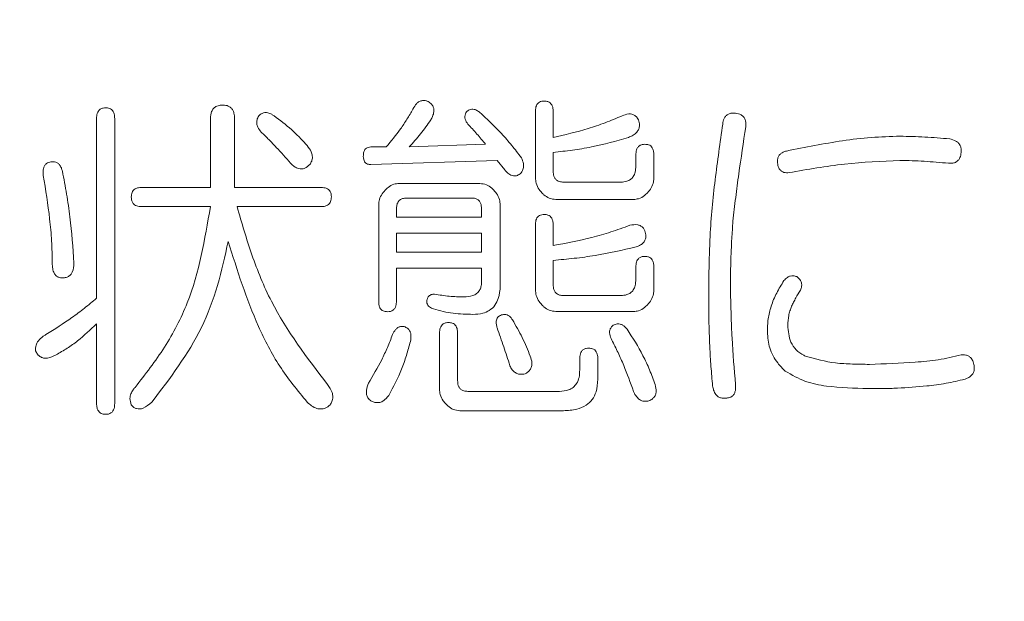
# Model space of a CAD drawing. Units: millimetres. Extents: x 6 to 589, y 9 to 411.
# Drawn here: x 188 to 190, y 146 to 147 of the extents above; entities that cross this region are included whole.
import ezdxf

# ---------------------------------------------------------------- set-up
doc = ezdxf.new("R2010")
doc.units = ezdxf.units.MM
doc.layers.add('SLD-0', color=179, linetype='Continuous')
doc.styles.add('SLDTEXTSTYLE0', font='TXT', dxfattribs={"width": 0.7, "bigfont": 'bigfont'})
doc.dimstyles.new('SLDDIMSTYLE1', dxfattribs={"dimtxt": 3.5, "dimasz": 4, "dimexe": 0, "dimexo": 0.0625, "dimgap": 0.875, "dimtad": 3, "dimdec": 1, "dimlfac": 5, "dimrnd": 1e-09, "dimzin": 12, "dimdsep": 46, "dimtxsty": 'SLDTEXTSTYLE0', "dimblk1": 'OPEN30', "dimblk2": 'OPEN30', "dimsah": 1, "dimcen": 0.09, "dimadec": 0, "dimazin": 3, "dimtfac": 1, "dimtdec": 1, "dimtofl": 0, "dimtmove": 0, "dimatfit": 3, "dimldrblk": 'OPEN30', "dimfxl": 1, "dimfrac": 2, "dimtolj": 1, "dimtzin": 12, "dimarcsym": 0})
doc.dimstyles.new('SLDDIMSTYLE2', dxfattribs={"dimtxt": 3.5, "dimasz": 4, "dimexe": 0, "dimexo": 0.0625, "dimgap": 0.875, "dimtad": 3, "dimlfac": 5, "dimrnd": 1e-09, "dimzin": 12, "dimdsep": 46, "dimtxsty": 'SLDTEXTSTYLE0', "dimblk1": 'OPEN30', "dimblk2": 'OPEN30', "dimsah": 1, "dimcen": 0.09, "dimadec": 0, "dimazin": 3, "dimtfac": 1, "dimtofl": 0, "dimtmove": 0, "dimatfit": 3, "dimldrblk": 'OPEN30', "dimfxl": 1, "dimfrac": 2, "dimtolj": 1, "dimtzin": 12, "dimarcsym": 0})

# ---------------------------------------------------------------- blocks, each defined once
blk = doc.blocks.new('_OPEN30')
at = {"color": 0, "linetype": 'ByBlock', "lineweight": -2}
for p, q in [((-1, 0.267949), (0, 0)), ((0, 0), (-1, -0.267949)), ((0, 0), (-1, 0))]:
    blk.add_line(p, q, dxfattribs=at)
blk = doc.blocks.new('_D_2')
at = {"layer": 'SLD-0'}
for p, q in [((186.1186, 259.8989), (244.1455, 259.8989)), ((243.1455, 259.8989), (243.1455, 108.0277)), ((213.0297, 108.0277), (244.1455, 108.0277))]:
    blk.add_line(p, q, dxfattribs=at)
at = {"layer": 'SLD-0', "xscale": 4, "yscale": 4}
for p, rotation in [((243.1455, 259.8989, 14.2463), 90), ((243.1455, 108.0277, 14.2463), 270)]:
    blk.add_blockref('_OPEN30', p, dxfattribs=dict(at, rotation=rotation))
at = {"layer": 'SLD-0', "insert": (238.6337, 178.8713), "char_height": 3.5, "attachment_point": 1, "rotation": 90, "style": 'SLDTEXTSTYLE0'}
blk.add_mtext('759.5', dxfattribs=at)
blk = doc.blocks.new('_D_4')
at = {"layer": 'SLD-0'}
for p, q in [((223.4148, 188.4383), (223.4148, 89.6648)), ((152.3148, 109.0277), (152.3148, 89.6648)), ((223.4148, 90.6648), (152.3148, 90.6648))]:
    blk.add_line(p, q, dxfattribs=at)
at = {"layer": 'SLD-0', "xscale": 4, "yscale": 4, "rotation": 180}
blk.add_blockref('_OPEN30', (152.3148, 90.6648, 14.2463), dxfattribs=at)
at = {"layer": 'SLD-0', "xscale": 4, "yscale": 4}
blk.add_blockref('_OPEN30', (223.4148, 90.6648, 14.2463), dxfattribs=at)
at = {"layer": 'SLD-0', "insert": (185.4827, 95.1766), "char_height": 3.5, "attachment_point": 1, "style": 'SLDTEXTSTYLE0'}
blk.add_mtext('355', dxfattribs=at)

msp = doc.modelspace()

# ---------------------------------------------------------------- linework, layer by layer
at = {"color": 7, "linetype": 'Continuous', "lineweight": 15}
for p, q in [((188.7115, 147.1303), (188.7115, 147.2606)), ((188.7465, 147.2606), (188.7465, 147.21)), ((187.8452, 146.8929), (187.8452, 147.2473)), ((187.8809, 147.2473), (187.8809, 146.6851)), ((188.0698, 147.1114), (188.0698, 147.2473)), ((188.1174, 147.2473), (188.1174, 147.1114)), ((188.3867, 147.1913), (188.4169, 147.1913)), ((188.4622, 147.1913), (188.6132, 147.1966)), ((188.7465, 147.1806), (188.7465, 147.1433)), ((188.9096, 147.154), (188.9096, 147.1753)), ((188.9452, 147.1753), (188.9452, 147.1303)), ((188.6358, 147.1647), (188.3867, 147.1567)), ((188.6509, 147.146), (188.6358, 147.1647)), ((188.4423, 147.1193), (188.6018, 147.1193)), ((188.7667, 147.122), (188.8799, 147.122)), ((187.9338, 147.1114), (188.0698, 147.1114)), ((188.1174, 147.1114), (188.2885, 147.1114)), ((188.0698, 147.0736), (187.9338, 147.0736)), ((188.2885, 147.0736), (188.1225, 147.0736)), ((188.402, 146.8876), (188.402, 147.0766)), ((188.5855, 147.0905), (188.4572, 147.0905)), ((188.642, 147.0766), (188.642, 146.9169)), ((188.9049, 147.0877), (188.7517, 147.0877)), ((188.4371, 147.0687), (188.4371, 147.0528)), ((188.6051, 147.0528), (188.6051, 147.0687)), ((188.4371, 147.0528), (188.6051, 147.0528)), ((188.7115, 146.9093), (188.7115, 147.0368)), ((188.7465, 147.0368), (188.7465, 146.9968)), ((188.6051, 147.0213), (188.4371, 147.0213)), ((188.4371, 147.0213), (188.4371, 146.9835)), ((188.6051, 146.9835), (188.6051, 147.0213)), ((188.4371, 146.9835), (188.6051, 146.9835)), ((188.7465, 146.9675), (188.7465, 146.9195)), ((188.6051, 146.952), (188.4371, 146.952)), ((188.4371, 146.952), (188.4371, 146.8876)), ((188.6051, 146.9249), (188.6051, 146.952)), ((188.9096, 146.9302), (188.9096, 146.9542)), ((188.9452, 146.9542), (188.9452, 146.9093)), ((188.7667, 146.8982), (188.8799, 146.8982)), ((188.9049, 146.8666), (188.7517, 146.8666)), ((187.8452, 146.6851), (187.8452, 146.8423)), ((188.522, 146.7135), (188.522, 146.8236)), ((188.5578, 146.8236), (188.5578, 146.7304)), ((188.7989, 146.7517), (188.7989, 146.773)), ((188.8346, 146.773), (188.8346, 146.733)), ((188.578, 146.709), (188.7592, 146.709)), ((188.7667, 146.6709), (188.5623, 146.6709))]:
    msp.add_line(p, q, dxfattribs=at)
for points, knots in [([(187.8452, 147.2473), (187.8453, 147.2507), (187.8456, 147.256), (187.8486, 147.2623), (187.8525, 147.2662), (187.8578, 147.2683), (187.8615, 147.2685), (187.8633, 147.2686)], [0, 0, 0, 0, 0.322605, 0.483929, 0.646301, 0.831193, 1, 1, 1, 1]), ([(187.8633, 147.2686), (187.8658, 147.2684), (187.8698, 147.2681), (187.8749, 147.2653), (187.8781, 147.2613), (187.8805, 147.2552), (187.8808, 147.2503), (187.8809, 147.2473)], [0, 0, 0, 0, 0.231749, 0.385538, 0.53983, 0.708086, 1, 1, 1, 1]), ([(188.0698, 147.2473), (188.0701, 147.2521), (188.0706, 147.2592), (188.0755, 147.2672), (188.0813, 147.2716), (188.0881, 147.2737), (188.0929, 147.2738), (188.0948, 147.2739)], [0, 0, 0, 0, 0.343732, 0.498151, 0.653125, 0.860032, 1, 1, 1, 1]), ([(188.0948, 147.2739), (188.0984, 147.2736), (188.1039, 147.2732), (188.1105, 147.2691), (188.1144, 147.264), (188.117, 147.2566), (188.1173, 147.2508), (188.1174, 147.2473)], [0, 0, 0, 0, 0.263262, 0.415724, 0.567895, 0.735248, 1, 1, 1, 1]), ([(188.4697, 147.2659), (188.4719, 147.2699), (188.475, 147.2758), (188.4822, 147.2812), (188.4886, 147.2833), (188.4939, 147.2828), (188.4968, 147.2821), (188.4974, 147.2819)], [0, 0, 0, 0, 0.376227, 0.559554, 0.743968, 0.941909, 1, 1, 1, 1]), ([(188.4974, 147.2819), (188.5001, 147.2804), (188.5045, 147.2781), (188.509, 147.2726), (188.5109, 147.2669), (188.5112, 147.2596), (188.5088, 147.252), (188.5061, 147.2469), (188.5049, 147.2446)], [0, 0, 0, 0, 0.20573, 0.337805, 0.469947, 0.606427, 0.82546, 1, 1, 1, 1]), ([(188.7115, 147.2606), (188.7115, 147.2639), (188.7116, 147.2689), (188.7142, 147.2751), (188.7174, 147.2789), (188.7219, 147.281), (188.7258, 147.2819), (188.7282, 147.2819), (188.729, 147.2819)], [0, 0, 0, 0, 0.307723, 0.465291, 0.623802, 0.767909, 0.93063, 1, 1, 1, 1]), ([(188.729, 147.2819), (188.7314, 147.2817), (188.7355, 147.2814), (188.7406, 147.2786), (188.7438, 147.2746), (188.7462, 147.2685), (188.7464, 147.2636), (188.7465, 147.2606)], [0, 0, 0, 0, 0.234047, 0.38844, 0.543288, 0.712092, 1, 1, 1, 1]), ([(188.1703, 147.2206), (188.1677, 147.2237), (188.1634, 147.2287), (188.161, 147.2374), (188.1614, 147.2453), (188.1639, 147.25), (188.1653, 147.2526)], [0, 0, 0, 0, 0.346132, 0.550306, 0.755238, 1, 1, 1, 1]), ([(188.1653, 147.2526), (188.1673, 147.2545), (188.1708, 147.2577), (188.1774, 147.2594), (188.1841, 147.2589), (188.1902, 147.2564), (188.194, 147.2537), (188.1955, 147.2526)], [0, 0, 0, 0, 0.243767, 0.416725, 0.58928, 0.833509, 1, 1, 1, 1]), ([(188.1955, 147.2526), (188.2072, 147.2439), (188.2248, 147.2308), (188.2461, 147.2105), (188.256, 147.1995), (188.2609, 147.194)], [0, 0, 0, 0, 0.496255, 0.747619, 1, 1, 1, 1]), ([(188.4169, 147.1913), (188.4266, 147.203), (188.4411, 147.2206), (188.4581, 147.246), (188.4658, 147.2593), (188.4697, 147.2659)], [0, 0, 0, 0, 0.497719, 0.748517, 1, 1, 1, 1]), ([(188.578, 147.2366), (188.5759, 147.2396), (188.5729, 147.2442), (188.5718, 147.2515), (188.573, 147.2566), (188.5747, 147.2593), (188.5754, 147.2606)], [0, 0, 0, 0, 0.415719, 0.624893, 0.835406, 1, 1, 1, 1]), ([(188.5754, 147.2606), (188.5772, 147.2621), (188.5802, 147.2648), (188.5856, 147.2661), (188.5914, 147.2656), (188.5963, 147.2633), (188.5995, 147.2612), (188.6006, 147.2606)], [0, 0, 0, 0, 0.25105, 0.421297, 0.591053, 0.863857, 1, 1, 1, 1]), ([(188.6006, 147.2606), (188.6154, 147.2466), (188.6378, 147.2255), (188.665, 147.1947), (188.6774, 147.1782), (188.6837, 147.17)], [0, 0, 0, 0, 0.497737, 0.74843, 1, 1, 1, 1]), ([(188.7465, 147.21), (188.7696, 147.2154), (188.8042, 147.2235), (188.8493, 147.2388), (188.8714, 147.248), (188.8824, 147.2526)], [0, 0, 0, 0, 0.497848, 0.748541, 1, 1, 1, 1]), ([(188.8824, 147.2526), (188.8867, 147.2543), (188.893, 147.2568), (188.9021, 147.2563), (188.908, 147.2535), (188.9123, 147.2493), (188.9143, 147.2461), (188.9152, 147.2446)], [0, 0, 0, 0, 0.361511, 0.531612, 0.702984, 0.865772, 1, 1, 1, 1]), ([(189.0812, 147.2366), (189.0818, 147.2403), (189.0827, 147.246), (189.0871, 147.2528), (189.0924, 147.2567), (189.0992, 147.2585), (189.1039, 147.2581), (189.1064, 147.2579)], [0, 0, 0, 0, 0.286677, 0.452917, 0.620741, 0.802149, 1, 1, 1, 1]), ([(189.1064, 147.2579), (189.1103, 147.2572), (189.1163, 147.2561), (189.1225, 147.2507), (189.1257, 147.2452), (189.127, 147.2385), (189.1267, 147.2338), (189.1265, 147.2313)], [0, 0, 0, 0, 0.310365, 0.473177, 0.636253, 0.79765, 1, 1, 1, 1]), ([(188.5049, 147.2446), (188.4984, 147.2353), (188.4884, 147.2214), (188.4738, 147.2039), (188.4661, 147.1955), (188.4622, 147.1913)], [0, 0, 0, 0, 0.498777, 0.74918, 1, 1, 1, 1]), ([(188.6132, 147.1966), (188.6075, 147.2034), (188.5989, 147.2136), (188.5871, 147.2269), (188.581, 147.2334), (188.578, 147.2366)], [0, 0, 0, 0, 0.499868, 0.749873, 1, 1, 1, 1]), ([(188.9152, 147.2446), (188.916, 147.2411), (188.9174, 147.2352), (188.9157, 147.2268), (188.9115, 147.2198), (188.9044, 147.2139), (188.8982, 147.2113), (188.895, 147.21)], [0, 0, 0, 0, 0.236, 0.395086, 0.55394, 0.767852, 1, 1, 1, 1]), ([(189.0561, 147.0155), (189.0573, 147.034), (189.0597, 147.071), (189.0681, 147.1448), (189.076, 147.1999), (189.0812, 147.2366)], [0, 0, 0, 0, 0.250114, 0.500131, 1, 1, 1, 1]), ([(189.1265, 147.2313), (189.1219, 147.2003), (189.1149, 147.1537), (189.1065, 147.0916), (189.1031, 147.0604), (189.1014, 147.0448)], [0, 0, 0, 0, 0.499889, 0.749918, 1, 1, 1, 1]), ([(188.2282, 147.1593), (188.2188, 147.1698), (188.2048, 147.1855), (188.1854, 147.2059), (188.1754, 147.2157), (188.1703, 147.2206)], [0, 0, 0, 0, 0.499611, 0.749722, 1, 1, 1, 1]), ([(188.895, 147.21), (188.8708, 147.2031), (188.8344, 147.1929), (188.7844, 147.1848), (188.7592, 147.182), (188.7465, 147.1806)], [0, 0, 0, 0, 0.497244, 0.748341, 1, 1, 1, 1]), ([(189.2071, 147.1833), (189.2439, 147.1907), (189.2993, 147.2018), (189.3742, 147.2108), (189.412, 147.212), (189.431, 147.2126)], [0, 0, 0, 0, 0.497947, 0.748465, 1, 1, 1, 1]), ([(189.431, 147.2126), (189.4473, 147.2122), (189.4719, 147.2115), (189.5046, 147.2094), (189.521, 147.208), (189.5292, 147.2073)], [0, 0, 0, 0, 0.499594, 0.74976, 1, 1, 1, 1]), ([(188.2609, 147.194), (188.2639, 147.19), (188.2685, 147.1838), (188.2715, 147.1736), (188.2709, 147.1654), (188.2683, 147.1598), (188.2664, 147.1572), (188.2659, 147.1567)], [0, 0, 0, 0, 0.36315, 0.561963, 0.761808, 0.949124, 1, 1, 1, 1]), ([(188.3716, 147.1726), (188.3718, 147.1758), (188.3721, 147.1804), (188.3745, 147.186), (188.3776, 147.1888), (188.3816, 147.191), (188.3848, 147.1912), (188.3867, 147.1913)], [0, 0, 0, 0, 0.338374, 0.507618, 0.647933, 0.786592, 1, 1, 1, 1]), ([(188.9096, 147.1753), (188.9098, 147.1787), (188.91, 147.1839), (188.913, 147.1902), (188.9168, 147.1943), (188.9221, 147.1963), (188.9259, 147.1965), (188.9277, 147.1966)], [0, 0, 0, 0, 0.316209, 0.47804, 0.640391, 0.828354, 1, 1, 1, 1]), ([(188.9277, 147.1966), (188.9301, 147.1964), (188.9341, 147.1961), (188.9393, 147.1935), (188.9426, 147.1893), (188.9449, 147.1831), (188.9451, 147.1782), (188.9452, 147.1753)], [0, 0, 0, 0, 0.233137, 0.383281, 0.534833, 0.73128, 1, 1, 1, 1]), ([(189.5292, 147.2073), (189.5334, 147.2062), (189.5399, 147.2045), (189.5471, 147.1989), (189.5507, 147.1932), (189.5522, 147.1868), (189.5519, 147.1827), (189.5518, 147.1806)], [0, 0, 0, 0, 0.338488, 0.511984, 0.68616, 0.845868, 1, 1, 1, 1]), ([(188.3867, 147.1567), (188.3844, 147.1568), (188.3809, 147.157), (188.3765, 147.1593), (188.3738, 147.1623), (188.372, 147.167), (188.3718, 147.1706), (188.3716, 147.1726)], [0, 0, 0, 0, 0.272012, 0.422642, 0.574114, 0.755007, 1, 1, 1, 1]), ([(188.6837, 147.17), (188.6854, 147.1662), (188.6883, 147.16), (188.6882, 147.1505), (188.6857, 147.1434), (188.6826, 147.1397), (188.6811, 147.138)], [0, 0, 0, 0, 0.362064, 0.582443, 0.804113, 1, 1, 1, 1]), ([(189.1894, 147.1593), (189.1892, 147.1618), (189.1889, 147.1663), (189.1908, 147.1727), (189.1948, 147.1776), (189.2004, 147.1812), (189.2047, 147.1826), (189.2071, 147.1833)], [0, 0, 0, 0, 0.219286, 0.402028, 0.585526, 0.777327, 1, 1, 1, 1]), ([(189.5518, 147.1806), (189.5512, 147.1771), (189.5504, 147.1714), (189.5464, 147.1651), (189.5417, 147.1611), (189.5349, 147.1587), (189.5296, 147.1591), (189.5266, 147.1593)], [0, 0, 0, 0, 0.278927, 0.44161, 0.573248, 0.763284, 1, 1, 1, 1]), ([(187.74, 147.1353), (187.7397, 147.1398), (187.7394, 147.1462), (187.7422, 147.1542), (187.7459, 147.1585), (187.7505, 147.1611), (187.7536, 147.1617), (187.7551, 147.162)], [0, 0, 0, 0, 0.383439, 0.551577, 0.721391, 0.869708, 1, 1, 1, 1]), ([(187.7551, 147.162), (187.7575, 147.1622), (187.7618, 147.1625), (187.7677, 147.1604), (187.7725, 147.1563), (187.7758, 147.1502), (187.7771, 147.1456), (187.7778, 147.1433)], [0, 0, 0, 0, 0.219029, 0.389739, 0.560698, 0.787799, 1, 1, 1, 1]), ([(188.2659, 147.1567), (188.2629, 147.1539), (188.2582, 147.1497), (188.2501, 147.1476), (188.243, 147.1485), (188.2353, 147.1523), (188.2307, 147.1568), (188.2282, 147.1593)], [0, 0, 0, 0, 0.277717, 0.420127, 0.562947, 0.757601, 1, 1, 1, 1]), ([(188.8799, 147.122), (188.8841, 147.1222), (188.8909, 147.1226), (188.8994, 147.127), (188.9054, 147.1331), (188.9091, 147.1426), (188.9094, 147.1499), (188.9096, 147.154)], [0, 0, 0, 0, 0.247478, 0.407347, 0.568062, 0.753382, 1, 1, 1, 1]), ([(189.2121, 147.1407), (189.2087, 147.1405), (189.2035, 147.1402), (189.1971, 147.143), (189.1931, 147.1472), (189.1904, 147.1528), (189.1897, 147.1572), (189.1894, 147.1593)], [0, 0, 0, 0, 0.303419, 0.456084, 0.609629, 0.808273, 1, 1, 1, 1]), ([(189.431, 147.1647), (189.3944, 147.163), (189.3395, 147.1606), (189.2667, 147.1502), (189.2303, 147.1438), (189.2121, 147.1407)], [0, 0, 0, 0, 0.497942, 0.748837, 1, 1, 1, 1]), ([(189.5266, 147.1593), (189.5107, 147.1606), (189.4868, 147.1626), (189.4549, 147.1644), (189.439, 147.1646), (189.431, 147.1647)], [0, 0, 0, 0, 0.499607, 0.74971, 1, 1, 1, 1]), ([(187.7576, 146.9622), (187.7574, 146.9767), (187.7568, 147.0058), (187.7516, 147.0637), (187.7446, 147.1067), (187.74, 147.1353)], [0, 0, 0, 0, 0.250102, 0.500237, 1, 1, 1, 1]), ([(187.7778, 147.1433), (187.7806, 147.1284), (187.7861, 147.0984), (187.7953, 147.0382), (187.7983, 146.9926), (187.8004, 146.9622)], [0, 0, 0, 0, 0.25006, 0.500153, 1, 1, 1, 1]), ([(188.6811, 147.138), (188.6788, 147.1367), (188.6749, 147.1344), (188.6684, 147.1339), (188.6618, 147.1359), (188.6558, 147.1402), (188.6524, 147.1443), (188.6509, 147.146)], [0, 0, 0, 0, 0.226011, 0.38414, 0.542919, 0.807986, 1, 1, 1, 1]), ([(188.7465, 147.1433), (188.7467, 147.1401), (188.747, 147.135), (188.75, 147.1287), (188.754, 147.1249), (188.7597, 147.1223), (188.764, 147.1221), (188.7667, 147.122)], [0, 0, 0, 0, 0.283472, 0.44821, 0.614201, 0.764324, 1, 1, 1, 1]), ([(188.4147, 147.1059), (188.4165, 147.1078), (188.4216, 147.1127), (188.4309, 147.1183), (188.4388, 147.119), (188.4423, 147.1193)], [0, 0, 0, 0, 0.251416, 0.668947, 1, 1, 1, 1]), ([(188.6018, 147.1193), (188.6062, 147.1187), (188.6149, 147.1177), (188.6238, 147.1115), (188.6281, 147.1072), (188.6295, 147.1059)], [0, 0, 0, 0, 0.421451, 0.821672, 1, 1, 1, 1]), ([(188.724, 147.101), (188.7222, 147.1031), (188.7174, 147.1085), (188.7125, 147.1185), (188.7118, 147.1267), (188.7115, 147.1303)], [0, 0, 0, 0, 0.252063, 0.667981, 1, 1, 1, 1]), ([(188.9452, 147.1303), (188.945, 147.1276), (188.9446, 147.1208), (188.9405, 147.1104), (188.9352, 147.1041), (188.9325, 147.101)], [0, 0, 0, 0, 0.247354, 0.62385, 1, 1, 1, 1]), ([(187.9137, 147.0927), (187.9139, 147.0957), (187.9142, 147.1002), (187.9173, 147.1056), (187.9216, 147.1092), (187.9274, 147.1111), (187.9318, 147.1113), (187.9338, 147.1114)], [0, 0, 0, 0, 0.276315, 0.42774, 0.580868, 0.804464, 1, 1, 1, 1]), ([(187.9338, 147.0736), (187.9307, 147.0738), (187.9258, 147.074), (187.9198, 147.0769), (187.9161, 147.0811), (187.9139, 147.0866), (187.9137, 147.0907), (187.9137, 147.0927)], [0, 0, 0, 0, 0.293103, 0.455147, 0.619289, 0.811821, 1, 1, 1, 1]), ([(188.2885, 147.1114), (188.292, 147.1111), (188.2971, 147.1108), (188.3033, 147.1075), (188.3067, 147.1032), (188.3085, 147.098), (188.3086, 147.0944), (188.3087, 147.0927)], [0, 0, 0, 0, 0.328006, 0.490843, 0.656182, 0.841982, 1, 1, 1, 1]), ([(188.3087, 147.0927), (188.3084, 147.0896), (188.3081, 147.0849), (188.3049, 147.0792), (188.3005, 147.0757), (188.2948, 147.0738), (188.2906, 147.0737), (188.2885, 147.0736)], [0, 0, 0, 0, 0.286288, 0.441636, 0.598706, 0.805446, 1, 1, 1, 1]), ([(188.402, 147.0766), (188.4022, 147.0793), (188.4026, 147.0862), (188.4067, 147.0966), (188.412, 147.1028), (188.4147, 147.1059)], [0, 0, 0, 0, 0.247529, 0.625308, 1, 1, 1, 1]), ([(188.6295, 147.1059), (188.6313, 147.1039), (188.6361, 147.0985), (188.641, 147.0884), (188.6417, 147.0803), (188.642, 147.0766)], [0, 0, 0, 0, 0.252091, 0.668212, 1, 1, 1, 1]), ([(188.7517, 147.0877), (188.7473, 147.0882), (188.7386, 147.0892), (188.7298, 147.0955), (188.7254, 147.0997), (188.724, 147.101)], [0, 0, 0, 0, 0.42114, 0.821761, 1, 1, 1, 1]), ([(188.9325, 147.101), (188.9306, 147.0992), (188.9256, 147.0942), (188.9162, 147.0887), (188.9083, 147.088), (188.9049, 147.0877)], [0, 0, 0, 0, 0.250629, 0.671838, 1, 1, 1, 1]), ([(187.9212, 146.717), (187.9413, 146.7428), (187.9816, 146.7945), (188.0423, 146.9115), (188.0588, 147.0089), (188.0698, 147.0736)], [0, 0, 0, 0, 0.250863, 0.502035, 1, 1, 1, 1]), ([(188.1225, 147.0736), (188.1317, 147.0417), (188.1501, 146.978), (188.2004, 146.8545), (188.2609, 146.7752), (188.3012, 146.7224)], [0, 0, 0, 0, 0.250128, 0.500507, 1, 1, 1, 1]), ([(188.4572, 147.0905), (188.4544, 147.0904), (188.4498, 147.0901), (188.4439, 147.0872), (188.4398, 147.0827), (188.4374, 147.0763), (188.4372, 147.0714), (188.4371, 147.0687)], [0, 0, 0, 0, 0.243794, 0.406509, 0.570995, 0.768705, 1, 1, 1, 1]), ([(188.6051, 147.0687), (188.6049, 147.0729), (188.6045, 147.0788), (188.6004, 147.0854), (188.5956, 147.0889), (188.5903, 147.0905), (188.5867, 147.0905), (188.5855, 147.0905)], [0, 0, 0, 0, 0.359072, 0.517128, 0.67607, 0.88496, 1, 1, 1, 1]), ([(188.7115, 147.0368), (188.7115, 147.0401), (188.7116, 147.0451), (188.7142, 147.0513), (188.7174, 147.0551), (188.7219, 147.0572), (188.7258, 147.058), (188.7282, 147.0581), (188.729, 147.0581)], [0, 0, 0, 0, 0.307723, 0.465291, 0.623802, 0.767909, 0.93063, 1, 1, 1, 1]), ([(188.729, 147.0581), (188.7314, 147.0579), (188.7355, 147.0576), (188.7406, 147.0548), (188.7438, 147.0508), (188.7462, 147.0447), (188.7464, 147.0398), (188.7465, 147.0368)], [0, 0, 0, 0, 0.234047, 0.38844, 0.543288, 0.712092, 1, 1, 1, 1]), ([(188.7465, 146.9968), (188.772, 147.0016), (188.8104, 147.0088), (188.8606, 147.0231), (188.8852, 147.0322), (188.8975, 147.0368)], [0, 0, 0, 0, 0.497639, 0.748379, 1, 1, 1, 1]), ([(188.8975, 147.0368), (188.9028, 147.0377), (188.9104, 147.039), (188.9197, 147.0357), (188.9248, 147.0315), (188.9268, 147.0278), (188.9277, 147.0261)], [0, 0, 0, 0, 0.453798, 0.644337, 0.835379, 1, 1, 1, 1]), ([(189.1014, 147.0448), (189.1005, 147.0332), (189.0989, 147.0102), (189.0968, 146.964), (189.0965, 146.9293), (189.0963, 146.9062)], [0, 0, 0, 0, 0.250026, 0.500067, 1, 1, 1, 1]), ([(188.9277, 147.0261), (188.9286, 147.0225), (188.9301, 147.0167), (188.9286, 147.0085), (188.925, 147.0023), (188.9186, 146.9973), (188.9131, 146.9952), (188.9101, 146.9941)], [0, 0, 0, 0, 0.265913, 0.42141, 0.577916, 0.771308, 1, 1, 1, 1]), ([(189.0535, 146.8742), (189.0536, 146.886), (189.0537, 146.9096), (189.054, 146.9566), (189.0553, 146.9919), (189.0561, 147.0155)], [0, 0, 0, 0, 0.25001, 0.500021, 1, 1, 1, 1]), ([(188.1049, 147.0048), (188.0985, 146.9758), (188.0858, 146.9177), (188.0444, 146.8058), (187.9901, 146.7349), (187.9539, 146.6877)], [0, 0, 0, 0, 0.250451, 0.501192, 1, 1, 1, 1]), ([(188.2609, 146.6877), (188.242, 146.7108), (188.2042, 146.7568), (188.1497, 146.8631), (188.1228, 146.9482), (188.1049, 147.0048)], [0, 0, 0, 0, 0.250895, 0.50139, 1, 1, 1, 1]), ([(188.9101, 146.9941), (188.8833, 146.9879), (188.8429, 146.9786), (188.788, 146.9713), (188.7604, 146.9688), (188.7465, 146.9675)], [0, 0, 0, 0, 0.497789, 0.748728, 1, 1, 1, 1]), ([(188.9096, 146.9542), (188.9098, 146.9576), (188.91, 146.9628), (188.913, 146.969), (188.9168, 146.9731), (188.9221, 146.9752), (188.9259, 146.9754), (188.9277, 146.9755)], [0, 0, 0, 0, 0.316209, 0.47804, 0.640391, 0.828354, 1, 1, 1, 1]), ([(188.9277, 146.9755), (188.9301, 146.9753), (188.9341, 146.9749), (188.9393, 146.9723), (188.9426, 146.9682), (188.9449, 146.962), (188.9451, 146.957), (188.9452, 146.9542)], [0, 0, 0, 0, 0.233137, 0.383281, 0.534833, 0.73128, 1, 1, 1, 1]), ([(187.7778, 146.9329), (187.775, 146.9331), (187.7703, 146.9336), (187.7647, 146.9373), (187.7606, 146.943), (187.758, 146.9516), (187.7578, 146.9585), (187.7576, 146.9622)], [0, 0, 0, 0, 0.2081, 0.347536, 0.487031, 0.72432, 1, 1, 1, 1]), ([(187.8004, 146.9622), (187.8, 146.956), (187.7996, 146.9477), (187.794, 146.9386), (187.7884, 146.9346), (187.7827, 146.9331), (187.779, 146.9329), (187.7778, 146.9329)], [0, 0, 0, 0, 0.42732, 0.582358, 0.738687, 0.909753, 1, 1, 1, 1]), ([(189.202, 146.9275), (189.2041, 146.9299), (189.2076, 146.934), (189.2145, 146.9369), (189.221, 146.9373), (189.2251, 146.9361), (189.2272, 146.9355)], [0, 0, 0, 0, 0.328103, 0.550652, 0.773261, 1, 1, 1, 1]), ([(188.5704, 146.8956), (188.5763, 146.8959), (188.585, 146.8964), (188.5956, 146.9015), (188.6012, 146.9077), (188.6046, 146.9157), (188.6049, 146.9216), (188.6051, 146.9249)], [0, 0, 0, 0, 0.340892, 0.503201, 0.667557, 0.811427, 1, 1, 1, 1]), ([(188.7465, 146.9195), (188.7467, 146.9163), (188.747, 146.9112), (188.75, 146.9049), (188.754, 146.9011), (188.7597, 146.8985), (188.764, 146.8983), (188.7667, 146.8982)], [0, 0, 0, 0, 0.283472, 0.44821, 0.614201, 0.764324, 1, 1, 1, 1]), ([(188.8799, 146.8982), (188.8841, 146.8984), (188.8909, 146.8988), (188.8994, 146.9032), (188.9054, 146.9093), (188.9091, 146.9188), (188.9094, 146.926), (188.9096, 146.9302)], [0, 0, 0, 0, 0.247478, 0.407347, 0.568062, 0.753382, 1, 1, 1, 1]), ([(189.1769, 146.8769), (189.1784, 146.8814), (189.1814, 146.8903), (189.1876, 146.9031), (189.1943, 146.9156), (189.1995, 146.9235), (189.202, 146.9275)], [0, 0, 0, 0, 0.249536, 0.499267, 0.749172, 1, 1, 1, 1]), ([(189.2272, 146.9355), (189.2301, 146.9331), (189.2346, 146.9295), (189.2372, 146.9221), (189.2373, 146.9155), (189.2357, 146.9113), (189.2347, 146.9089)], [0, 0, 0, 0, 0.364728, 0.557208, 0.749956, 1, 1, 1, 1]), ([(188.4974, 146.8902), (188.498, 146.892), (188.499, 146.8951), (188.5022, 146.8983), (188.5067, 146.9005), (188.5103, 146.9007), (188.5125, 146.9009)], [0, 0, 0, 0, 0.270898, 0.467878, 0.664167, 1, 1, 1, 1]), ([(188.5125, 146.9009), (188.5221, 146.8993), (188.5364, 146.8969), (188.5558, 146.8957), (188.5655, 146.8956), (188.5704, 146.8956)], [0, 0, 0, 0, 0.497853, 0.748654, 1, 1, 1, 1]), ([(188.642, 146.9169), (188.6414, 146.9085), (188.6403, 146.8952), (188.6321, 146.8784), (188.6212, 146.8683), (188.606, 146.8618), (188.5947, 146.8613), (188.588, 146.8609)], [0, 0, 0, 0, 0.279178, 0.447339, 0.616584, 0.773052, 1, 1, 1, 1]), ([(188.724, 146.88), (188.7222, 146.882), (188.7174, 146.8874), (188.7125, 146.8975), (188.7118, 146.9056), (188.7115, 146.9093)], [0, 0, 0, 0, 0.252063, 0.667981, 1, 1, 1, 1]), ([(188.9452, 146.9093), (188.945, 146.9066), (188.9446, 146.8998), (188.9405, 146.8893), (188.9352, 146.8831), (188.9325, 146.88)], [0, 0, 0, 0, 0.247354, 0.62385, 1, 1, 1, 1]), ([(189.0963, 146.9062), (189.0968, 146.8909), (189.0976, 146.8602), (189.1, 146.7988), (189.1038, 146.753), (189.1064, 146.7224)], [0, 0, 0, 0, 0.25001, 0.500022, 1, 1, 1, 1]), ([(189.2347, 146.9089), (189.2314, 146.9038), (189.2266, 146.8961), (189.2211, 146.8852), (189.2184, 146.8797), (189.2171, 146.8769)], [0, 0, 0, 0, 0.498122, 0.748973, 1, 1, 1, 1]), ([(187.745, 146.821), (187.7624, 146.8319), (187.7885, 146.8483), (187.8214, 146.873), (187.8372, 146.8863), (187.8452, 146.8929)], [0, 0, 0, 0, 0.498234, 0.748899, 1, 1, 1, 1]), ([(188.4194, 146.8662), (188.4164, 146.8664), (188.4119, 146.8667), (188.4068, 146.8702), (188.4038, 146.8745), (188.402, 146.8805), (188.402, 146.8851), (188.402, 146.8876)], [0, 0, 0, 0, 0.277246, 0.423202, 0.56892, 0.768022, 1, 1, 1, 1]), ([(188.4371, 146.8876), (188.4369, 146.8843), (188.4367, 146.8791), (188.4339, 146.8727), (188.4302, 146.8688), (188.4251, 146.8665), (188.4214, 146.8663), (188.4194, 146.8662)], [0, 0, 0, 0, 0.308135, 0.479837, 0.652077, 0.809815, 1, 1, 1, 1]), ([(188.51, 146.8716), (188.5073, 146.8727), (188.5031, 146.8745), (188.499, 146.8789), (188.4971, 146.8832), (188.4971, 146.8871), (188.4973, 146.8894), (188.4974, 146.8902)], [0, 0, 0, 0, 0.353348, 0.538048, 0.723639, 0.895461, 1, 1, 1, 1]), ([(188.7517, 146.8666), (188.7473, 146.8672), (188.7386, 146.8682), (188.7298, 146.8744), (188.7254, 146.8787), (188.724, 146.88)], [0, 0, 0, 0, 0.42114, 0.821761, 1, 1, 1, 1]), ([(188.9325, 146.88), (188.9306, 146.8781), (188.9256, 146.8732), (188.9162, 146.8676), (188.9083, 146.8669), (188.9049, 146.8666)], [0, 0, 0, 0, 0.250629, 0.671838, 1, 1, 1, 1]), ([(188.588, 146.8609), (188.575, 146.8613), (188.5553, 146.862), (188.5293, 146.8663), (188.5164, 146.8698), (188.51, 146.8716)], [0, 0, 0, 0, 0.495638, 0.747014, 1, 1, 1, 1]), ([(188.6408, 146.8583), (188.6433, 146.8593), (188.6474, 146.8611), (188.6534, 146.8609), (188.6582, 146.8588), (188.6627, 146.8553), (188.6649, 146.852), (188.666, 146.8503)], [0, 0, 0, 0, 0.27419, 0.437419, 0.59988, 0.796065, 1, 1, 1, 1]), ([(189.0611, 146.7197), (189.06, 146.7326), (189.0578, 146.7583), (189.0546, 146.8098), (189.0539, 146.8484), (189.0535, 146.8742)], [0, 0, 0, 0, 0.25003, 0.500076, 1, 1, 1, 1]), ([(189.1693, 146.8263), (189.1694, 146.8306), (189.1696, 146.8392), (189.171, 146.8563), (189.1745, 146.8687), (189.1769, 146.8769)], [0, 0, 0, 0, 0.250666, 0.501511, 1, 1, 1, 1]), ([(189.2171, 146.8769), (189.216, 146.8739), (189.2137, 146.8679), (189.2104, 146.8556), (189.2099, 146.846), (189.2095, 146.8396)], [0, 0, 0, 0, 0.2505, 0.501344, 1, 1, 1, 1]), ([(187.8452, 146.8423), (187.833, 146.8308), (187.8147, 146.8135), (187.7873, 146.7937), (187.7725, 146.7852), (187.7651, 146.781)], [0, 0, 0, 0, 0.495541, 0.746878, 1, 1, 1, 1]), ([(188.522, 146.8236), (188.5222, 146.8272), (188.5226, 146.8324), (188.5256, 146.8388), (188.5297, 146.8428), (188.5349, 146.8448), (188.5386, 146.8449), (188.5402, 146.8449)], [0, 0, 0, 0, 0.327901, 0.48847, 0.649769, 0.855063, 1, 1, 1, 1]), ([(188.5402, 146.8449), (188.5426, 146.8447), (188.5467, 146.8444), (188.5518, 146.8417), (188.555, 146.8378), (188.5575, 146.8316), (188.5577, 146.8267), (188.5578, 146.8236)], [0, 0, 0, 0, 0.232505, 0.386005, 0.540327, 0.706575, 1, 1, 1, 1]), ([(188.6358, 146.8343), (188.6353, 146.8365), (188.6341, 146.8416), (188.6339, 146.8483), (188.6357, 146.8538), (188.6383, 146.8565), (188.6401, 146.8578), (188.6408, 146.8583)], [0, 0, 0, 0, 0.261924, 0.588263, 0.745021, 0.903652, 1, 1, 1, 1]), ([(188.666, 146.8503), (188.6727, 146.8387), (188.6827, 146.8214), (188.694, 146.7972), (188.6988, 146.7846), (188.7012, 146.7783)], [0, 0, 0, 0, 0.497798, 0.748537, 1, 1, 1, 1]), ([(188.8623, 146.8103), (188.8605, 146.814), (188.8579, 146.8196), (188.8575, 146.828), (188.8596, 146.8339), (188.8626, 146.8375), (188.8644, 146.8392), (188.8648, 146.8396)], [0, 0, 0, 0, 0.376018, 0.570862, 0.767881, 0.941573, 1, 1, 1, 1]), ([(188.8648, 146.8396), (188.8675, 146.8407), (188.872, 146.8426), (188.8789, 146.842), (188.8853, 146.8392), (188.8895, 146.8351), (188.8919, 146.8322), (188.8925, 146.8316)], [0, 0, 0, 0, 0.267394, 0.456301, 0.644457, 0.921114, 1, 1, 1, 1]), ([(189.2095, 146.8396), (189.2104, 146.8281), (189.2119, 146.8103), (189.2255, 146.7903), (189.2368, 146.7822), (189.2435, 146.7789), (189.2448, 146.7783)], [0, 0, 0, 0, 0.449618, 0.6975, 0.944431, 1, 1, 1, 1]), ([(187.7249, 146.789), (187.7248, 146.7927), (187.7247, 146.7997), (187.7305, 146.81), (187.7379, 146.8164), (187.7433, 146.8199), (187.745, 146.821)], [0, 0, 0, 0, 0.274155, 0.514756, 0.851298, 1, 1, 1, 1]), ([(188.3817, 146.725), (188.3909, 146.7403), (188.4046, 146.7633), (188.4195, 146.7958), (188.4261, 146.8126), (188.4295, 146.821)], [0, 0, 0, 0, 0.497399, 0.748401, 1, 1, 1, 1]), ([(188.4295, 146.821), (188.4311, 146.8245), (188.4337, 146.8299), (188.4396, 146.8351), (188.4456, 146.8375), (188.4498, 146.8372), (188.4522, 146.8369)], [0, 0, 0, 0, 0.384506, 0.57754, 0.771801, 1, 1, 1, 1]), ([(188.4522, 146.8369), (188.4547, 146.8359), (188.4591, 146.8342), (188.4635, 146.8289), (188.4659, 146.8221), (188.4659, 146.8147), (188.465, 146.8096), (188.4647, 146.8076)], [0, 0, 0, 0, 0.230995, 0.395124, 0.559732, 0.83343, 1, 1, 1, 1]), ([(188.661, 146.7597), (188.657, 146.7722), (188.651, 146.7909), (188.6424, 146.8157), (188.638, 146.8281), (188.6358, 146.8343)], [0, 0, 0, 0, 0.499895, 0.749934, 1, 1, 1, 1]), ([(188.8925, 146.8316), (188.9034, 146.8145), (188.92, 146.7888), (188.9371, 146.7515), (188.9442, 146.7321), (188.9478, 146.7224)], [0, 0, 0, 0, 0.495656, 0.747228, 1, 1, 1, 1]), ([(189.2045, 146.749), (189.1994, 146.7542), (189.1863, 146.7672), (189.172, 146.7936), (189.1701, 146.8156), (189.1693, 146.8263)], [0, 0, 0, 0, 0.251102, 0.635502, 1, 1, 1, 1]), ([(188.4647, 146.8076), (188.4621, 146.7984), (188.4569, 146.7799), (188.4447, 146.7434), (188.4311, 146.718), (188.422, 146.7011)], [0, 0, 0, 0, 0.250003, 0.500076, 1, 1, 1, 1]), ([(188.9051, 146.709), (188.8988, 146.7263), (188.8895, 146.7521), (188.8748, 146.7857), (188.8664, 146.8021), (188.8623, 146.8103)], [0, 0, 0, 0, 0.498769, 0.749129, 1, 1, 1, 1]), ([(187.7651, 146.781), (187.7597, 146.7784), (187.7519, 146.7747), (187.7411, 146.7743), (187.7346, 146.7766), (187.7291, 146.781), (187.7264, 146.7857), (187.725, 146.7887), (187.7249, 146.789)], [0, 0, 0, 0, 0.375694, 0.537923, 0.667529, 0.797134, 0.977186, 1, 1, 1, 1]), ([(188.7989, 146.773), (188.7991, 146.7764), (188.7993, 146.7816), (188.8023, 146.7879), (188.8061, 146.792), (188.8114, 146.794), (188.8152, 146.7942), (188.817, 146.7943)], [0, 0, 0, 0, 0.316346, 0.478185, 0.640545, 0.828392, 1, 1, 1, 1]), ([(188.817, 146.7943), (188.8194, 146.7941), (188.8235, 146.7938), (188.8286, 146.7911), (188.8319, 146.7871), (188.8343, 146.781), (188.8345, 146.7761), (188.8346, 146.773)], [0, 0, 0, 0, 0.233334, 0.387042, 0.541546, 0.70808, 1, 1, 1, 1]), ([(189.5518, 146.781), (189.5548, 146.7812), (189.56, 146.7815), (189.5669, 146.7789), (189.5721, 146.7743), (189.5753, 146.7684), (189.5764, 146.7641), (189.5769, 146.7623)], [0, 0, 0, 0, 0.264674, 0.442618, 0.621518, 0.844004, 1, 1, 1, 1]), ([(188.7012, 146.7783), (188.7027, 146.7741), (188.7051, 146.7675), (188.7042, 146.758), (188.7012, 146.7514), (188.6964, 146.7468), (188.6928, 146.7447), (188.6912, 146.7437)], [0, 0, 0, 0, 0.328584, 0.50897, 0.690491, 0.853762, 1, 1, 1, 1]), ([(189.2448, 146.7783), (189.2643, 146.773), (189.2946, 146.7648), (189.3371, 146.7628), (189.3594, 146.7625), (189.3706, 146.7623)], [0, 0, 0, 0, 0.474328, 0.73684, 1, 1, 1, 1]), ([(189.3706, 146.7623), (189.4008, 146.7634), (189.4463, 146.7649), (189.507, 146.7705), (189.5368, 146.7775), (189.5518, 146.781)], [0, 0, 0, 0, 0.497649, 0.747951, 1, 1, 1, 1]), ([(189.5769, 146.7623), (189.5775, 146.7591), (189.5783, 146.7538), (189.5765, 146.7463), (189.5722, 146.7401), (189.5662, 146.7357), (189.5614, 146.7338), (189.5594, 146.733)], [0, 0, 0, 0, 0.250413, 0.419576, 0.588988, 0.827444, 1, 1, 1, 1]), ([(188.6912, 146.7437), (188.6879, 146.7431), (188.6824, 146.7421), (188.6746, 146.7439), (188.6681, 146.7485), (188.6637, 146.7541), (188.6616, 146.7584), (188.661, 146.7597)], [0, 0, 0, 0, 0.262429, 0.44426, 0.626581, 0.884565, 1, 1, 1, 1]), ([(188.7592, 146.709), (188.7651, 146.7094), (188.7746, 146.71), (188.7862, 146.7163), (188.7936, 146.725), (188.7984, 146.7372), (188.7987, 146.7466), (188.7989, 146.7517)], [0, 0, 0, 0, 0.268929, 0.424673, 0.5811, 0.774641, 1, 1, 1, 1]), ([(189.3681, 146.7144), (189.3408, 146.7152), (189.2993, 146.7164), (189.2431, 146.7267), (189.2176, 146.7415), (189.2045, 146.749)], [0, 0, 0, 0, 0.484339, 0.736022, 1, 1, 1, 1]), ([(188.3867, 146.6904), (188.3845, 146.6922), (188.3805, 146.6955), (188.3777, 146.7032), (188.3773, 146.7133), (188.38, 146.7205), (188.3817, 146.725)], [0, 0, 0, 0, 0.222522, 0.402123, 0.623207, 1, 1, 1, 1]), ([(188.5578, 146.7304), (188.558, 146.7271), (188.5583, 146.7221), (188.5613, 146.7157), (188.5653, 146.7119), (188.571, 146.7094), (188.5753, 146.7092), (188.578, 146.709)], [0, 0, 0, 0, 0.283649, 0.448446, 0.614501, 0.76461, 1, 1, 1, 1]), ([(188.8346, 146.733), (188.8341, 146.7245), (188.8333, 146.7103), (188.8243, 146.6925), (188.8111, 146.6802), (188.7912, 146.6722), (188.7756, 146.6714), (188.7667, 146.6709)], [0, 0, 0, 0, 0.24013, 0.396877, 0.554326, 0.74373, 1, 1, 1, 1]), ([(189.5594, 146.733), (189.5469, 146.7301), (189.5283, 146.7257), (189.503, 146.722), (189.4902, 146.7205), (189.4839, 146.7197)], [0, 0, 0, 0, 0.498381, 0.749107, 1, 1, 1, 1]), ([(187.9137, 146.6824), (187.9124, 146.6866), (187.9102, 146.6939), (187.9124, 146.7045), (187.9166, 146.7116), (187.9199, 146.7155), (187.9212, 146.717)], [0, 0, 0, 0, 0.347631, 0.593249, 0.837808, 1, 1, 1, 1]), ([(188.3012, 146.7224), (188.3048, 146.7174), (188.3102, 146.71), (188.3119, 146.6977), (188.3102, 146.6892), (188.3074, 146.6845), (188.3062, 146.6824)], [0, 0, 0, 0, 0.415906, 0.624968, 0.833854, 1, 1, 1, 1]), ([(188.5346, 146.6842), (188.5328, 146.6862), (188.528, 146.6917), (188.523, 146.7017), (188.5223, 146.7099), (188.522, 146.7135)], [0, 0, 0, 0, 0.252126, 0.668393, 1, 1, 1, 1]), ([(188.9353, 146.6904), (188.9324, 146.6899), (188.9272, 146.689), (188.9198, 146.6907), (188.9133, 146.6954), (188.9083, 146.7018), (188.906, 146.7071), (188.9051, 146.709)], [0, 0, 0, 0, 0.227124, 0.396383, 0.566789, 0.835256, 1, 1, 1, 1]), ([(188.9478, 146.7224), (188.949, 146.7178), (188.9506, 146.711), (188.9488, 146.7018), (188.9449, 146.6963), (188.9402, 146.6925), (188.9367, 146.691), (188.9353, 146.6904)], [0, 0, 0, 0, 0.362938, 0.534758, 0.708047, 0.877157, 1, 1, 1, 1]), ([(189.0863, 146.6957), (189.0835, 146.6956), (189.0787, 146.6953), (189.0722, 146.6982), (189.0667, 146.7033), (189.0631, 146.7109), (189.0617, 146.7169), (189.0611, 146.7197)], [0, 0, 0, 0, 0.210617, 0.370089, 0.529733, 0.784263, 1, 1, 1, 1]), ([(189.1064, 146.7224), (189.1066, 146.7185), (189.1069, 146.7125), (189.1045, 146.7048), (189.1009, 146.6999), (189.0954, 146.6968), (189.0904, 146.6959), (189.0872, 146.6958), (189.0863, 146.6957)], [0, 0, 0, 0, 0.295824, 0.452574, 0.610566, 0.748867, 0.930366, 1, 1, 1, 1]), ([(189.4839, 146.7197), (189.4646, 146.718), (189.4358, 146.7155), (189.3972, 146.7145), (189.3778, 146.7144), (189.3681, 146.7144)], [0, 0, 0, 0, 0.499084, 0.749504, 1, 1, 1, 1]), ([(187.8633, 146.6638), (187.8609, 146.6639), (187.8569, 146.6641), (187.8518, 146.6667), (187.8481, 146.6708), (187.8454, 146.677), (187.8453, 146.6821), (187.8452, 146.6851)], [0, 0, 0, 0, 0.224749, 0.376973, 0.52932, 0.726189, 1, 1, 1, 1]), ([(187.8809, 146.6851), (187.8808, 146.6818), (187.8805, 146.6766), (187.8777, 146.6702), (187.8739, 146.6662), (187.8688, 146.664), (187.8652, 146.6638), (187.8633, 146.6638)], [0, 0, 0, 0, 0.311122, 0.484266, 0.657967, 0.819767, 1, 1, 1, 1]), ([(187.9539, 146.6877), (187.9487, 146.6831), (187.9416, 146.6768), (187.9305, 146.6739), (187.924, 146.6746), (187.9182, 146.6774), (187.9152, 146.6806), (187.9137, 146.6824)], [0, 0, 0, 0, 0.436415, 0.596772, 0.722942, 0.849391, 1, 1, 1, 1]), ([(188.3062, 146.6824), (188.3031, 146.6799), (188.2978, 146.6756), (188.2883, 146.6738), (188.2789, 146.6751), (188.2695, 146.6801), (188.2637, 146.6852), (188.2609, 146.6877)], [0, 0, 0, 0, 0.229898, 0.390987, 0.551669, 0.780682, 1, 1, 1, 1]), ([(188.422, 146.7011), (188.4188, 146.6971), (188.4139, 146.6911), (188.4044, 146.6869), (188.3965, 146.6866), (188.3907, 146.6885), (188.3875, 146.69), (188.3867, 146.6904)], [0, 0, 0, 0, 0.365087, 0.554503, 0.744466, 0.933959, 1, 1, 1, 1]), ([(188.5623, 146.6709), (188.5578, 146.6714), (188.5492, 146.6724), (188.5403, 146.6787), (188.5359, 146.6829), (188.5346, 146.6842)], [0, 0, 0, 0, 0.421609, 0.82167, 1, 1, 1, 1])]:
    msp.add_open_spline(points, degree=3, knots=knots, dxfattribs=at)

# ---------------------------------------------------------------- dimensions: what is measured, and where the dimension line sits
at = {"layer": 'SLD-0'}
dim = msp.add_linear_dim(base=(243.1455, 108.0277), p1=(185.1186, 259.8989), p2=(212.0297, 108.0277), angle=90, dimstyle='SLDDIMSTYLE1', dxfattribs=at)
dim.commit()
dim.dimension.update_dxf_attribs({"geometry": '_D_2', "text_midpoint": (243.1455, 183.9633), "dimtype": 160})
dim = msp.add_linear_dim(base=(152.3148, 90.6648), p1=(223.4148, 189.4383), p2=(152.3148, 110.0277), dimstyle='SLDDIMSTYLE2', dxfattribs=at)
dim.commit()
dim.dimension.update_dxf_attribs({"geometry": '_D_4', "text_midpoint": (188.5379, 90.6648), "dimtype": 160})

doc.saveas('drawing.dxf')
